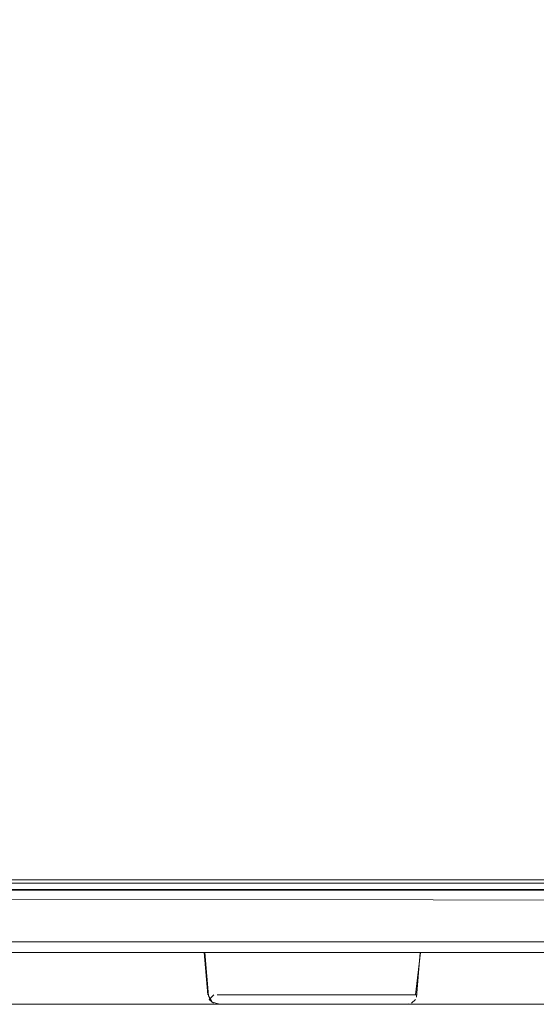
# Model space of a CAD drawing. Units: metres. Extents: x 11.7 to 21.4, y -13.6 to -3.5.
# Drawn here: x 12.4 to 12.5, y -13.6 to -13.4 of the extents above; entities that cross this region are included whole.
import ezdxf

# ---------------------------------------------------------------- set-up
doc = ezdxf.new("R2010")
doc.units = ezdxf.units.M
doc.header["$MEASUREMENT"] = 0

# ---------------------------------------------------------------- blocks, each defined once
blk = doc.blocks.new('4271bc80-2118-4e1e-b369-5c67453bd7bf')
at = {"color": 18, "lineweight": 9, "true_color": 0x000000}
for p, q in [((11.67168, -13.62883), (12.47168, -13.62883)), ((12.41158, -13.62876), (12.41211, -13.62883)), ((12.41159, -13.62883), (12.41211, -13.62883)), ((12.47092, -13.62883), (13.27092, -13.62883))]:
    blk.add_line(p, q, dxfattribs=at)
for points in [[(12.40885, -13.61883), (12.40953, -13.627)], [(12.40963, -13.6272), (12.40893, -13.61883)], [(12.44954, -13.627), (12.45051, -13.61883)], [(12.44974, -13.62746), (12.45043, -13.61883)], [(12.40963, -13.6272), (12.41039, -13.62843), (12.41158, -13.62876)], [(12.40982, -13.627)], [(12.41063, -13.62862), (12.40982, -13.62789), (12.41068, -13.627)], [(12.41637, -13.627), (12.4177, -13.627), (12.41637, -13.627), (12.41513, -13.627), (12.414, -13.627), (12.41298, -13.627), (12.41132, -13.627)], [(12.41298, -13.627), (12.41132, -13.627)], [(12.41298, -13.627), (12.414, -13.627), (12.41513, -13.627), (12.41637, -13.627)], [(12.41911, -13.627), (12.4177, -13.627), (12.41911, -13.627), (12.42061, -13.627), (12.42217, -13.627), (12.42378, -13.627), (12.42543, -13.627)], [(12.42378, -13.627), (12.42217, -13.627), (12.42061, -13.627), (12.41911, -13.627)], [(12.42378, -13.627), (12.42543, -13.627), (12.42712, -13.627), (12.42882, -13.627), (12.43054, -13.627), (12.43224, -13.627), (12.43393, -13.627), (12.43558, -13.627), (12.43719, -13.627), (12.43875, -13.627)], [(12.42543, -13.627), (12.42712, -13.627), (12.42882, -13.627), (12.43054, -13.627)], [(12.43558, -13.627), (12.43393, -13.627), (12.43224, -13.627), (12.43054, -13.627)], [(12.43558, -13.627), (12.43719, -13.627), (12.43875, -13.627), (12.44025, -13.627), (12.44166, -13.627), (12.443, -13.627)], [(12.443, -13.627), (12.44166, -13.627), (12.44025, -13.627), (12.43875, -13.627)], [(12.44868, -13.627), (12.44727, -13.627), (12.44536, -13.627), (12.44423, -13.627), (12.443, -13.627)], [(12.44954, -13.627), (12.44804, -13.627), (12.44638, -13.627), (12.44536, -13.627), (12.44423, -13.627), (12.443, -13.627)], [(12.44868, -13.627), (12.44983, -13.627)], [(12.44954, -13.62789), (12.44873, -13.62862)], [(12.41063, -13.62862)], [(12.41657, -13.62883), (12.41463, -13.62883), (12.41313, -13.62883), (12.41211, -13.62883)], [(12.41657, -13.62883), (12.41463, -13.62883), (12.41313, -13.62883), (12.41211, -13.62883)], [(12.41888, -13.62883), (12.41657, -13.62883), (12.41888, -13.62883), (12.42151, -13.62883)], [(12.42151, -13.62883), (12.42436, -13.62883), (12.42737, -13.62883), (12.42436, -13.62883), (12.42151, -13.62883), (12.41888, -13.62883)], [(12.4392, -13.62883), (12.43645, -13.62883), (12.43351, -13.62883), (12.43645, -13.62883), (12.4392, -13.62883), (12.44168, -13.62883)], [(12.4392, -13.62883), (12.44168, -13.62883), (12.44381, -13.62883), (12.44168, -13.62883)], [(12.44553, -13.62883), (12.44381, -13.62883), (12.44553, -13.62883), (12.4468, -13.62883), (12.44784, -13.62883)], [(12.44784, -13.62883), (12.4468, -13.62883), (12.44553, -13.62883)], [(12.4468, -13.62883), (12.44812, -13.62876)], [(12.44812, -13.62876)]]:
    blk.add_lwpolyline(points, dxfattribs=at)
blk.add_lwpolyline([(12.43045, -13.62883), (12.42737, -13.62883), (12.43045, -13.62883), (12.43351, -13.62883)], close=True, dxfattribs=at)
blk = doc.blocks.new('a714bd2f-1dd4-4781-9a77-718b05e622b7')
at = {"color": 18, "lineweight": 9, "true_color": 0x000000}
for p, q in [((12.46868, -13.62883), (11.67468, -13.62883)), ((12.41158, -13.62876), (12.41211, -13.62883)), ((12.41159, -13.62883), (12.41211, -13.62883))]:
    blk.add_line(p, q, dxfattribs=at)
for points in [[(12.40885, -13.61883), (12.40953, -13.627)], [(12.40963, -13.6272), (12.40893, -13.61883)], [(12.44954, -13.627), (12.45051, -13.61883)], [(12.44974, -13.62746), (12.45043, -13.61883)], [(12.40963, -13.6272), (12.41039, -13.62843), (12.41158, -13.62876)], [(12.40982, -13.627)], [(12.41063, -13.62862), (12.40982, -13.62789), (12.41068, -13.627)], [(12.41637, -13.627), (12.4177, -13.627), (12.41637, -13.627), (12.41513, -13.627), (12.414, -13.627), (12.41298, -13.627), (12.41132, -13.627)], [(12.41298, -13.627), (12.41132, -13.627)], [(12.41298, -13.627), (12.414, -13.627), (12.41513, -13.627), (12.41637, -13.627)], [(12.41911, -13.627), (12.4177, -13.627), (12.41911, -13.627), (12.42061, -13.627), (12.42217, -13.627), (12.42378, -13.627), (12.42543, -13.627)], [(12.42378, -13.627), (12.42217, -13.627), (12.42061, -13.627), (12.41911, -13.627)], [(12.42378, -13.627), (12.42543, -13.627), (12.42712, -13.627), (12.42882, -13.627), (12.43054, -13.627), (12.43224, -13.627), (12.43393, -13.627), (12.43558, -13.627), (12.43719, -13.627), (12.43875, -13.627)], [(12.42543, -13.627), (12.42712, -13.627), (12.42882, -13.627), (12.43054, -13.627)], [(12.43558, -13.627), (12.43393, -13.627), (12.43224, -13.627), (12.43054, -13.627)], [(12.43558, -13.627), (12.43719, -13.627), (12.43875, -13.627), (12.44025, -13.627), (12.44166, -13.627), (12.443, -13.627)], [(12.443, -13.627), (12.44166, -13.627), (12.44025, -13.627), (12.43875, -13.627)], [(12.44868, -13.627), (12.44727, -13.627), (12.44536, -13.627), (12.44423, -13.627), (12.443, -13.627)], [(12.44954, -13.627), (12.44804, -13.627), (12.44638, -13.627), (12.44536, -13.627), (12.44423, -13.627), (12.443, -13.627)], [(12.44868, -13.627), (12.44983, -13.627)], [(12.44954, -13.62789), (12.44873, -13.62862)], [(12.41063, -13.62862)], [(12.41657, -13.62883), (12.41463, -13.62883), (12.41313, -13.62883), (12.41211, -13.62883)], [(12.41657, -13.62883), (12.41463, -13.62883), (12.41313, -13.62883), (12.41211, -13.62883)], [(12.41888, -13.62883), (12.41657, -13.62883), (12.41888, -13.62883), (12.42151, -13.62883)], [(12.42151, -13.62883), (12.42436, -13.62883), (12.42737, -13.62883), (12.42436, -13.62883), (12.42151, -13.62883), (12.41888, -13.62883)], [(12.4392, -13.62883), (12.43645, -13.62883), (12.43351, -13.62883), (12.43645, -13.62883), (12.4392, -13.62883), (12.44168, -13.62883)], [(12.4392, -13.62883), (12.44168, -13.62883), (12.44381, -13.62883), (12.44168, -13.62883)], [(12.44553, -13.62883), (12.44381, -13.62883), (12.44553, -13.62883), (12.4468, -13.62883), (12.44784, -13.62883)], [(12.44784, -13.62883), (12.4468, -13.62883), (12.44553, -13.62883)], [(12.4468, -13.62883), (12.44812, -13.62876)], [(12.44812, -13.62876)]]:
    blk.add_lwpolyline(points, dxfattribs=at)
blk.add_lwpolyline([(12.43045, -13.62883), (12.42737, -13.62883), (12.43045, -13.62883), (12.43351, -13.62883)], close=True, dxfattribs=at)
blk = doc.blocks.new('e188ace6-5254-4d81-9efa-56af8947411f')
at = {"color": 18, "lineweight": 9, "true_color": 0x000000}
for p, q in [((12.58808, -13.60683), (12.17208, -13.60683)), ((12.54464, -13.61883), (12.21472, -13.61883)), ((12.21472, -13.61883), (12.54464, -13.61883))]:
    blk.add_line(p, q, dxfattribs=at)
for points in [[(12.60112, -13.61797), (12.60025, -13.61883), (12.60025, -13.60683), (12.15825, -13.60683), (12.60112, -13.60683)], [(12.15912, -13.60683), (12.60112, -13.60683)], [(12.20664, -13.61883), (12.15912, -13.61883), (12.60025, -13.61883)]]:
    blk.add_lwpolyline(points, dxfattribs=at)
blk.add_lwpolyline([(12.1713, -13.60683), (12.5873, -13.60683), (12.17208, -13.60683)], close=True, dxfattribs=at)
blk = doc.blocks.new('da8f4093-19a0-4ca2-9f71-d8db1907a9fa')
at = {"color": 18, "lineweight": 9, "true_color": 0x000000}
for p, q in [((12.58729, -13.60483), (12.17129, -13.60483)), ((12.15825, -13.60683), (12.60025, -13.60683)), ((12.5873, -13.60683), (12.1713, -13.60683))]:
    blk.add_line(p, q, dxfattribs=at)
for points in [[(12.17129, -13.60483), (14.54128, -13.60483), (12.17128, -13.60483), (12.17128, -12.87983)], [(12.17128, -13.6056), (14.54128, -13.60483), (12.17129, -13.60483)], [(12.60025, -13.60683), (12.60025, -13.61883), (12.15825, -13.6188)], [(12.17128, -13.6056), (12.17128, -13.60668), (14.54128, -13.60683), (12.17129, -13.60683)], [(12.15824, -13.60844), (12.60024, -13.60883)], [(12.15824, -13.60883), (12.15824, -13.61683), (12.60024, -13.61683)]]:
    blk.add_lwpolyline(points, dxfattribs=at)
blk = doc.blocks.new('b7dda4fb-f1e5-4425-90a3-fcd1fbaf349e')
for name in ['4271bc80-2118-4e1e-b369-5c67453bd7bf', 'a714bd2f-1dd4-4781-9a77-718b05e622b7', 'da8f4093-19a0-4ca2-9f71-d8db1907a9fa', 'e188ace6-5254-4d81-9efa-56af8947411f']:
    blk.add_blockref(name, (0, 0))

msp = doc.modelspace()

# ---------------------------------------------------------------- block references
msp.add_blockref('b7dda4fb-f1e5-4425-90a3-fcd1fbaf349e', (0, 0))

doc.saveas('drawing.dxf')
